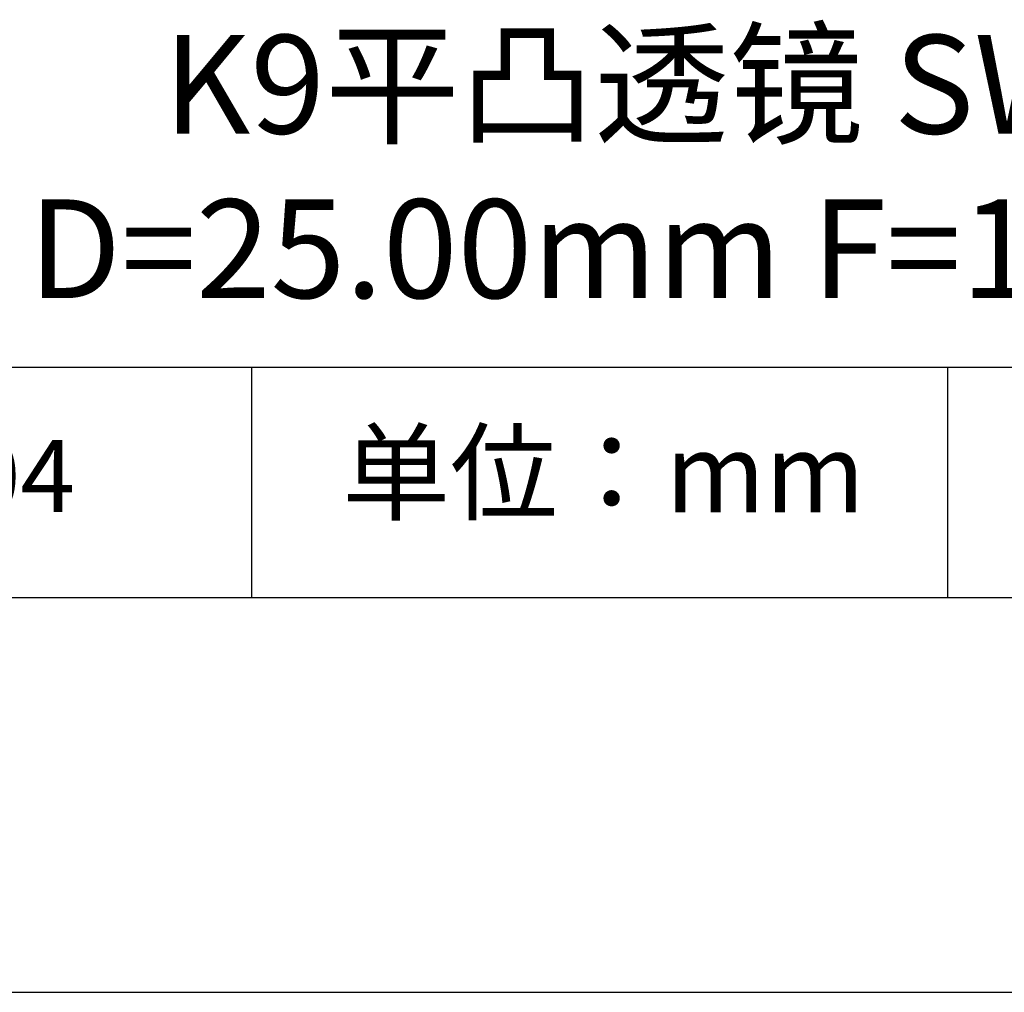
# Model space of a CAD drawing. Units: millimetres. Extents: x 0 to 297, y -2 to 208.
# Drawn here: x 237 to 262, y -2 to 23 of the extents above; entities that cross this region are included whole.
import ezdxf

# ---------------------------------------------------------------- set-up
doc = ezdxf.new("R2010")
doc.units = ezdxf.units.MM
for name, color, linetype in [('1轮廓实线层', 7, 'Continuous'), ('6文字层', 3, 'Continuous'), ('细实线层', 7, 'Continuous')]:
    doc.layers.add(name, color=color, linetype=linetype)
doc.layers.add('粗实线层', color=7, linetype='Continuous', lineweight=25)

# ---------------------------------------------------------------- blocks, each defined once
blk = doc.blocks.new('*X5')
at = {"layer": '粗实线层'}
blk.add_line((-138.5, -95), (138.5, -95), dxfattribs=at)
at = {"layer": '细实线层'}
blk.add_line((-148.5, -105), (148.5, -105), dxfattribs=at)

msp = doc.modelspace()

# ---------------------------------------------------------------- linework, layer by layer
at = {"layer": '1轮廓实线层'}
msp.add_line((146.597, 8.194), (286.597, 8.194), dxfattribs=at)
at = {"layer": '粗实线层'}
msp.add_line((211.597, 14.035), (286.597, 14.035), dxfattribs=at)
at = {"layer": '细实线层'}
for p, q in [((242.65, 14.035), (242.65, 8.194)), ((260.28, 14.035), (260.28, 8.194))]:
    msp.add_line(p, q, dxfattribs=at)

# ---------------------------------------------------------------- block references
at = {"layer": '粗实线层'}
msp.add_blockref('*X5', (148.097, 103.194), dxfattribs=at)

# ---------------------------------------------------------------- texts
at = {"layer": '6文字层', "attachment_point": 5}
for s, insert, char_height, width in [('{\\fMicrosoft YaHei|b0|i0|c0|p34;K9\\fMicrosoft YaHei|b0|i0|c134|p34;平凸透镜 SWIR镀膜^J\\fMicrosoft YaHei|b0|i0|c0|p34;D=\\fMicrosoft YaHei|b0|i0|c134|p34;25.00\\fMicrosoft YaHei|b0|i0|c0|p34;mm F=\\fMicrosoft YaHei|b0|i0|c134|p34;160.00\\fMicrosoft YaHei|b0|i0|c0|p34;mm }', (257.176, 19.117), 2.5, 57.79377), ('{\\fSimSun|b0|i0|c134|p2;单位：mm} ', (251.57, 11.359), 2, 17.84856), ('{\\fMicrosoft YaHei|b1|i0|c134|p34;\\H0.83333x;\\C3;100304}', (234.037, 11.273), 2.1875, 19.85472)]:
    msp.add_mtext(s, dxfattribs=dict(at, insert=insert, char_height=char_height, width=width))

doc.saveas('drawing.dxf')
